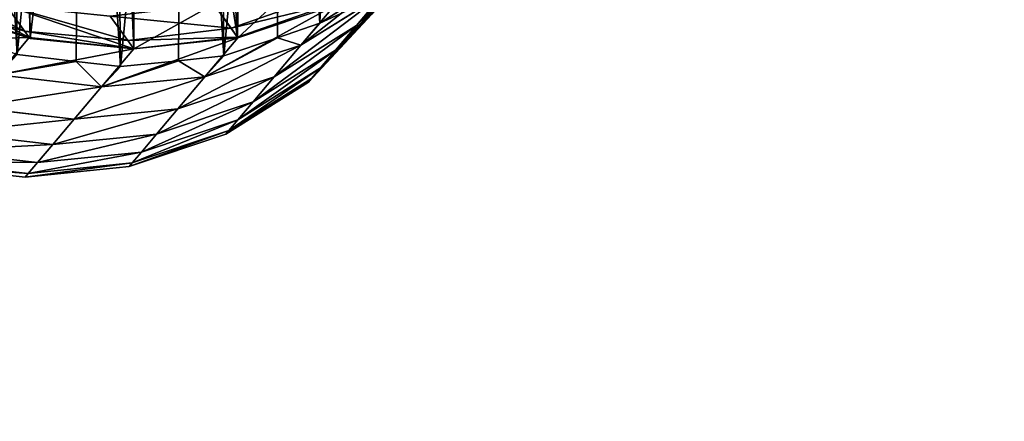
# Model space of a CAD drawing. Extents: x -62 to 46, y -37 to 48.
# Drawn here: x 0 to 0, y 0 to 0 of the extents above; entities that cross this region are included whole.
import ezdxf

# ---------------------------------------------------------------- set-up
doc = ezdxf.new("R2010")
doc.units = 0
doc.layers.get('0').update_dxf_attribs({"color": 13, "linetype": 'CONTINUOUS'})

# ---------------------------------------------------------------- blocks, each defined once
blk = doc.blocks.new('COMPONENT_2')
at = {"color": 31}
for p, q in [((0.15098, 0.04148, 0.05969), (0.1391, 0.02872, 0.05832)), ((0.15098, 0.04148, 0.36738), (0.1391, 0.02872, 0.36875)), ((0.13218, 0.02911), (0.14772, 0.03896)), ((0.14707, 0.03685, 0.09724), (0.13515, 0.02404, 0.09622)), ((0.14707, 0.03685, 0.32983), (0.13515, 0.02404, 0.33085)), ((0.11539, 0.0282, 0.8558), (0.13352, 0.03457, 0.85534)), ((0.14414, 0.03467, 0.02143), (0.12861, 0.02499, 0.01976)), ((0.14414, 0.03467, 0.40564), (0.12861, 0.02499, 0.4073)), ((0.14426, 0.03352, 0.13557), (0.13232, 0.02068, 0.13489)), ((0.14426, 0.03352, 0.2915), (0.13232, 0.02068, 0.29217)), ((0.14414, 0.03467, 0.02143), (0.1391, 0.02872, 0.05832)), ((0.1391, 0.02872, 0.36875), (0.14414, 0.03467, 0.40564)), ((0.05813, 0.03351, 0.86122), (0.07636, 0.02765, 0.85885)), ((0.07724, 0.02644, 0.44558), (0.05875, 0.03264, 0.44512)), ((0.0774, 0.02622, 0.86674), (0.05903, 0.03226, 0.86809)), ((0.07288, 0.03245, 0.83245), (0.07636, 0.02765, 0.85885)), ((0.07724, 0.02644, 0.44558), (0.07288, 0.03245, 0.47866)), ((0.11211, 0.03272, 0.8309), (0.11539, 0.0282, 0.8558)), ((0.1167, 0.02639, 0.44533), (0.11211, 0.03272, 0.4802)), ((0.13477, 0.03285, 0.8648), (0.11661, 0.02652, 0.86504)), ((0.13499, 0.03255, 0.44464), (0.1167, 0.02639, 0.44533)), ((0.12861, 0.02499, 0.4073), (0.13499, 0.03255, 0.44464)), ((0.09253, 0.03047, 0.8315), (0.09589, 0.02584, 0.857)), ((0.09701, 0.02431, 0.44566), (0.09253, 0.03047, 0.4796)), ((0.142, 0.03084, 0.21353), (0.13003, 0.01798, 0.21353)), ((0.14256, 0.03151, 0.17442), (0.13061, 0.01866, 0.17408)), ((0.14256, 0.03151, 0.25265), (0.13061, 0.01866, 0.25298)), ((0.09589, 0.02584, 0.857), (0.11539, 0.0282, 0.8558)), ((0.11539, 0.0282, 0.8558), (0.11661, 0.02652, 0.86504)), ((0.1391, 0.02872, 0.05832), (0.12353, 0.01898, 0.05701)), ((0.1391, 0.02872, 0.36875), (0.12353, 0.01898, 0.37006)), ((0.1242, 0.02638), (0.13218, 0.02911)), ((0.13218, 0.02911), (0.12861, 0.02499, 0.01976)), ((0.13515, 0.02404, 0.33085), (0.1391, 0.02872, 0.36875)), ((0.1391, 0.02872, 0.05832), (0.13515, 0.02404, 0.09622)), ((0.07129, 0.01939, 0.41076), (0.07724, 0.02644, 0.44558)), ((0.07636, 0.02765, 0.85885), (0.0774, 0.02622, 0.86674)), ((0.07636, 0.02765, 0.85885), (0.09589, 0.02584, 0.857)), ((0.09701, 0.02431, 0.44566), (0.07724, 0.02644, 0.44558)), ((0.09704, 0.02426, 0.8657), (0.0774, 0.02622, 0.86674)), ((0.1167, 0.02639, 0.44533), (0.09701, 0.02431, 0.44566)), ((0.11661, 0.02652, 0.86504), (0.09704, 0.02426, 0.8657)), ((0.11046, 0.01899, 0.40877), (0.1167, 0.02639, 0.44533)), ((0.1242, 0.02638), (0.11046, 0.01899, 0.01829)), ((0.11403, 0.02297), (0.1242, 0.02638)), ((0.09091, 0.01708, 0.40995), (0.09701, 0.02431, 0.44566)), ((0.09589, 0.02584, 0.857), (0.09704, 0.02426, 0.8657)), ((0.12861, 0.02499, 0.01976), (0.11046, 0.01899, 0.01829)), ((0.12861, 0.02499, 0.4073), (0.11046, 0.01899, 0.40877)), ((0.12861, 0.02499, 0.01976), (0.12353, 0.01898, 0.05701)), ((0.12353, 0.01898, 0.37006), (0.12861, 0.02499, 0.4073)), ((0.07495, 0.02324), (0.08612, 0.02187)), ((0.10548, 0.02204), (0.11403, 0.02297)), ((0.11403, 0.02297), (0.11046, 0.01899, 0.01829)), ((0.13515, 0.02404, 0.09622), (0.11955, 0.01426, 0.09525)), ((0.13515, 0.02404, 0.33085), (0.11955, 0.01426, 0.33182)), ((0.13515, 0.02404, 0.09622), (0.13232, 0.02068, 0.13489)), ((0.13232, 0.02068, 0.29217), (0.13515, 0.02404, 0.33085)), ((0.08612, 0.02187), (0.07129, 0.01939, 0.01631)), ((0.08612, 0.02187), (0.0945, 0.02097)), ((0.10548, 0.02204), (0.09091, 0.01708, 0.01711)), ((0.0945, 0.02097), (0.09091, 0.01708, 0.01711)), ((0.0945, 0.02097), (0.10548, 0.02204)), ((0.13232, 0.02068, 0.13489), (0.11669, 0.01087, 0.13425)), ((0.13232, 0.02068, 0.29217), (0.11669, 0.01087, 0.29281)), ((0.13232, 0.02068, 0.13489), (0.13061, 0.01866, 0.17408)), ((0.13061, 0.01866, 0.25298), (0.13232, 0.02068, 0.29217)), ((0.09091, 0.01708, 0.01711), (0.07129, 0.01939, 0.01631)), ((0.09091, 0.01708, 0.40995), (0.07129, 0.01939, 0.41076)), ((0.11046, 0.01899, 0.01829), (0.09091, 0.01708, 0.01711)), ((0.11046, 0.01899, 0.40877), (0.09091, 0.01708, 0.40995)), ((0.11046, 0.01899, 0.01829), (0.10533, 0.01293, 0.05585)), ((0.10533, 0.01293, 0.37122), (0.11046, 0.01899, 0.40877)), ((0.12353, 0.01898, 0.05701), (0.10533, 0.01293, 0.05585)), ((0.12353, 0.01898, 0.37006), (0.10533, 0.01293, 0.37122)), ((0.13061, 0.01866, 0.17408), (0.11496, 0.00883, 0.17377)), ((0.13061, 0.01866, 0.25298), (0.11496, 0.00883, 0.2533)), ((0.11955, 0.01426, 0.33182), (0.12353, 0.01898, 0.37006)), ((0.12353, 0.01898, 0.05701), (0.11955, 0.01426, 0.09525)), ((0.13061, 0.01866, 0.17408), (0.13003, 0.01798, 0.21353)), ((0.13003, 0.01798, 0.21353), (0.13061, 0.01866, 0.25298)), ((0.09091, 0.01708, 0.01711), (0.08575, 0.01098, 0.05492)), ((0.08575, 0.01098, 0.37214), (0.09091, 0.01708, 0.40995)), ((0.13003, 0.01798, 0.21353), (0.11439, 0.00815, 0.21353)), ((0.08575, 0.01098, 0.05492), (0.06611, 0.01326, 0.05429)), ((0.08575, 0.01098, 0.37214), (0.06611, 0.01326, 0.37278)), ((0.11955, 0.01426, 0.09525), (0.10132, 0.00817, 0.09439)), ((0.11955, 0.01426, 0.33182), (0.10132, 0.00817, 0.33267)), ((0.11955, 0.01426, 0.09525), (0.11669, 0.01087, 0.13425)), ((0.11669, 0.01087, 0.29281), (0.11955, 0.01426, 0.33182)), ((0.10533, 0.01293, 0.05585), (0.08575, 0.01098, 0.05492)), ((0.10533, 0.01293, 0.37122), (0.08575, 0.01098, 0.37214)), ((0.10132, 0.00817, 0.33267), (0.10533, 0.01293, 0.37122)), ((0.10533, 0.01293, 0.05585), (0.10132, 0.00817, 0.09439)), ((0.08171, 0.00619, 0.33336), (0.08575, 0.01098, 0.37214)), ((0.08575, 0.01098, 0.05492), (0.08171, 0.00619, 0.09371)), ((0.11669, 0.01087, 0.13425), (0.09844, 0.00476, 0.13369)), ((0.11669, 0.01087, 0.29281), (0.09844, 0.00476, 0.29338)), ((0.11669, 0.01087, 0.13425), (0.11496, 0.00883, 0.17377)), ((0.11496, 0.00883, 0.2533), (0.11669, 0.01087, 0.29281)), ((0.08171, 0.00619, 0.09371), (0.06205, 0.00846, 0.09324)), ((0.08171, 0.00619, 0.33336), (0.06205, 0.00846, 0.33383)), ((0.10132, 0.00817, 0.09439), (0.08171, 0.00619, 0.09371)), ((0.10132, 0.00817, 0.33267), (0.08171, 0.00619, 0.33336)), ((0.11439, 0.00815, 0.21353), (0.09612, 0.00202, 0.21353)), ((0.11496, 0.00883, 0.17377), (0.0967, 0.0027, 0.17348)), ((0.11496, 0.00883, 0.2533), (0.0967, 0.0027, 0.25358)), ((0.10132, 0.00817, 0.09439), (0.09844, 0.00476, 0.13369)), ((0.09844, 0.00476, 0.29338), (0.10132, 0.00817, 0.33267)), ((0.11496, 0.00883, 0.17377), (0.11439, 0.00815, 0.21353)), ((0.11439, 0.00815, 0.21353), (0.11496, 0.00883, 0.2533)), ((0.08171, 0.00619, 0.09371), (0.07881, 0.00276, 0.13323)), ((0.07881, 0.00276, 0.29383), (0.08171, 0.00619, 0.33336)), ((0.07881, 0.00276, 0.13323), (0.05914, 0.00501, 0.13292)), ((0.07881, 0.00276, 0.29383), (0.05914, 0.00501, 0.29414)), ((0.09844, 0.00476, 0.13369), (0.07881, 0.00276, 0.13323)), ((0.09844, 0.00476, 0.29338), (0.07881, 0.00276, 0.29383)), ((0.09844, 0.00476, 0.13369), (0.0967, 0.0027, 0.17348)), ((0.0967, 0.0027, 0.25358), (0.09844, 0.00476, 0.29338)), ((0.07648, 0, 0.21353), (0.0568, 0.00224, 0.21353)), ((0.07706, 0.00069, 0.17326), (0.05739, 0.00293, 0.1731)), ((0.07706, 0.00069, 0.25381), (0.05739, 0.00293, 0.25396)), ((0.09612, 0.00202, 0.21353), (0.07648, 0, 0.21353)), ((0.07881, 0.00276, 0.13323), (0.07706, 0.00069, 0.17326)), ((0.07706, 0.00069, 0.25381), (0.07881, 0.00276, 0.29383)), ((0.0967, 0.0027, 0.17348), (0.07706, 0.00069, 0.17326)), ((0.0967, 0.0027, 0.25358), (0.07706, 0.00069, 0.25381)), ((0.0967, 0.0027, 0.17348), (0.09612, 0.00202, 0.21353)), ((0.09612, 0.00202, 0.21353), (0.0967, 0.0027, 0.25358)), ((0.07706, 0.00069, 0.17326), (0.07648, 0, 0.21353)), ((0.07648, 0, 0.21353), (0.07706, 0.00069, 0.25381))]:
    blk.add_line(p, q, dxfattribs=at)
at = {"color": 9}
mesh = blk.add_polyface(dxfattribs=at)
corners = [(0.02312, 0.06958, 0.87301), (0.02258, 0.10162, 0.8759), (0.02027, 0.08558, 0.87457), (0.0299, 0.11661, 0.87692), (0.03093, 0.0547, 0.87134), (0.04173, 0.12952, 0.87755), (0.04318, 0.04198, 0.86966), (0.05725, 0.13948, 0.87775), (0.05903, 0.03226, 0.86809), (0.07443, 0.14547, 0.87752), (0.0774, 0.02622, 0.86674), (0.07616, 0.1459, 0.87749), (0.09175, 0.1477, 0.87696), (0.09704, 0.02426, 0.8657), (0.09734, 0.14784, 0.87672), (0.11661, 0.02652, 0.86504), (0.1091, 0.14667, 0.8761), (0.11855, 0.14482, 0.87552), (0.13477, 0.03285, 0.8648), (0.12565, 0.14249, 0.875), (0.13802, 0.13699, 0.87396), (0.14933, 0.04219, 0.86499), (0.14074, 0.13532, 0.87369), (0.15385, 0.12511, 0.8722), (0.15133, 0.04394, 0.86506), (0.15906, 0.05239, 0.86547), (0.1643, 0.11112, 0.87049), (0.16468, 0.06098, 0.86599), (0.17001, 0.09537, 0.86883), (0.16643, 0.06455, 0.86623), (0.17057, 0.07894, 0.86733)]
mesh.append_faces([[corners[k] for k in face] for face in [(0, 1, 2), (28, 29, 30)]], dxfattribs={"vtx0": -1, "color": 9})
mesh.append_faces([[corners[k] for k in face] for face in [(1, 0, 3), (3, 4, 5), (5, 6, 7), (7, 8, 9), (9, 10, 11), (11, 10, 12), (12, 13, 14), (14, 15, 16), (16, 15, 17), (17, 18, 19), (19, 18, 20), (20, 21, 22), (22, 21, 23), (23, 25, 26), (26, 27, 28)]], dxfattribs={"vtx0": -1, "vtx1": -1, "color": 9})
mesh.append_faces([[corners[k] for k in face] for face in [(3, 0, 4), (5, 4, 6), (7, 6, 8), (9, 8, 10), (12, 10, 13), (14, 13, 15), (17, 15, 18), (20, 18, 21), (23, 21, 24), (23, 24, 25), (26, 25, 27), (28, 27, 29)]], dxfattribs={"vtx0": -1, "vtx2": -1, "color": 9})
at = {"color": 31}
mesh = blk.add_polyface(dxfattribs=at)
corners = [(0.01926, 0.08888), (0.02045, 0.07297), (0.01849, 0.08421), (0.02088, 0.10039), (0.02122, 0.06797), (0.02298, 0.10455), (0.0264, 0.05784), (0.02822, 0.11541), (0.0289, 0.0528), (0.03148, 0.11892), (0.04099, 0.03972), (0.04004, 0.12827), (0.05552, 0.13808), (0.04679, 0.03605), (0.05669, 0.02964), (0.06803, 0.14228), (0.06743, 0.02581), (0.07495, 0.02324), (0.07362, 0.14419), (0.08698, 0.14551), (0.08612, 0.02187), (0.0945, 0.02097), (0.09311, 0.14617), (0.10637, 0.14459), (0.10548, 0.02204), (0.11403, 0.02297), (0.11267, 0.1439), (0.12491, 0.13958), (0.1242, 0.02638), (0.13218, 0.02911), (0.13094, 0.13752), (0.13609, 0.13425), (0.14772, 0.03896), (0.1467, 0.12747), (0.15886, 0.11443), (0.15245, 0.04405), (0.15959, 0.05185), (0.16385, 0.1047), (0.1625, 0.05767), (0.16696, 0.0669), (0.16658, 0.09929), (0.16838, 0.08904), (0.16793, 0.07301), (0.16935, 0.08308)]
mesh.append_faces([[corners[k] for k in face] for face in [(0, 1, 2), (42, 41, 43)]], dxfattribs={"vtx0": -1, "color": 31})
mesh.append_faces([[corners[k] for k in face] for face in [(1, 3, 4), (4, 5, 6), (6, 7, 8), (8, 9, 10), (10, 12, 13), (13, 12, 14), (14, 15, 16), (16, 15, 17), (17, 19, 20), (20, 19, 21), (21, 23, 24), (24, 23, 25), (25, 27, 28), (28, 27, 29), (29, 31, 32), (32, 34, 35), (35, 34, 36), (36, 37, 38), (38, 37, 39), (39, 41, 42)]], dxfattribs={"vtx0": -1, "vtx1": -1, "color": 31})
mesh.append_faces([[corners[k] for k in face] for face in [(1, 0, 3), (4, 3, 5), (6, 5, 7), (8, 7, 9), (10, 9, 11), (10, 11, 12), (14, 12, 15), (17, 15, 18), (17, 18, 19), (21, 19, 22), (21, 22, 23), (25, 23, 26), (25, 26, 27), (29, 27, 30), (29, 30, 31), (32, 31, 33), (32, 33, 34), (36, 34, 37), (39, 37, 40), (39, 40, 41)]], dxfattribs={"vtx0": -1, "vtx2": -1, "color": 31})
mesh = blk.add_polyface(dxfattribs=at)
corners = [(0.14414, 0.03467, 0.02143), (0.15098, 0.04148, 0.05969), (0.1391, 0.02872, 0.05832), (0.15597, 0.04738, 0.02317)]
mesh.append_faces([[corners[k] for k in face] for face in [(0, 1, 2), (1, 0, 3)]], dxfattribs={"vtx0": -1, "color": 31})
mesh = blk.add_polyface(dxfattribs=at)
corners = [(0.15098, 0.04148, 0.36738), (0.14414, 0.03467, 0.40564), (0.1391, 0.02872, 0.36875), (0.15597, 0.04738, 0.40389)]
mesh.append_faces([[corners[k] for k in face] for face in [(0, 1, 2), (1, 0, 3)]], dxfattribs={"vtx0": -1, "color": 31})
mesh = blk.add_polyface(dxfattribs=at)
corners = [(0.15062, 0.04236, 0.44361), (0.12861, 0.02499, 0.4073), (0.14414, 0.03467, 0.40564), (0.13499, 0.03255, 0.44464)]
mesh.append_faces([[corners[k] for k in face] for face in [(0, 1, 2), (1, 0, 3)]], dxfattribs={"vtx0": -1, "color": 31})
mesh = blk.add_polyface(dxfattribs=at)
corners = [(0.1391, 0.02872, 0.05832), (0.14707, 0.03685, 0.09724), (0.13515, 0.02404, 0.09622), (0.15098, 0.04148, 0.05969)]
mesh.append_faces([[corners[k] for k in face] for face in [(0, 1, 2), (1, 0, 3)]], dxfattribs={"vtx0": -1, "color": 31})
mesh = blk.add_polyface(dxfattribs=at)
corners = [(0.14707, 0.03685, 0.32983), (0.1391, 0.02872, 0.36875), (0.13515, 0.02404, 0.33085), (0.15098, 0.04148, 0.36738)]
mesh.append_faces([[corners[k] for k in face] for face in [(0, 1, 2), (1, 0, 3)]], dxfattribs={"vtx0": -1, "color": 31})
mesh = blk.add_polyface(dxfattribs=at)
corners = [(0.07724, 0.02644, 0.44558), (0.0545, 0.03851, 0.47743), (0.05875, 0.03264, 0.44512), (0.07288, 0.03245, 0.47866)]
mesh.append_faces([[corners[k] for k in face] for face in [(0, 1, 2), (1, 0, 3)]], dxfattribs={"vtx0": -1, "color": 31})
mesh = blk.add_polyface(dxfattribs=at)
corners = [(0.07636, 0.02765, 0.85885), (0.0545, 0.03851, 0.83367), (0.07288, 0.03245, 0.83245), (0.05813, 0.03351, 0.86122)]
mesh.append_faces([[corners[k] for k in face] for face in [(0, 1, 2), (1, 0, 3)]], dxfattribs={"vtx0": -1, "color": 31})
mesh = blk.add_polyface(dxfattribs=at)
corners = [(0.13028, 0.03905, 0.48042), (0.1167, 0.02639, 0.44533), (0.13499, 0.03255, 0.44464), (0.11211, 0.03272, 0.4802)]
mesh.append_faces([[corners[k] for k in face] for face in [(0, 1, 2), (1, 0, 3)]], dxfattribs={"vtx0": -1, "color": 31})
mesh = blk.add_polyface(dxfattribs=at)
corners = [(0.13352, 0.03457, 0.85534), (0.11211, 0.03272, 0.8309), (0.13028, 0.03905, 0.83069), (0.11539, 0.0282, 0.8558)]
mesh.append_faces([[corners[k] for k in face] for face in [(0, 1, 2), (1, 0, 3)]], dxfattribs={"vtx0": -1, "color": 31})
mesh = blk.add_polyface(dxfattribs=at)
corners = [(0.14414, 0.03467, 0.02143), (0.13218, 0.02911), (0.14772, 0.03896), (0.12861, 0.02499, 0.01976)]
mesh.append_faces([[corners[k] for k in face] for face in [(0, 1, 2), (1, 0, 3)]], dxfattribs={"vtx0": -1, "color": 31})
mesh = blk.add_polyface(dxfattribs=at)
corners = [(0.13515, 0.02404, 0.09622), (0.14426, 0.03352, 0.13557), (0.13232, 0.02068, 0.13489), (0.14707, 0.03685, 0.09724)]
mesh.append_faces([[corners[k] for k in face] for face in [(0, 1, 2), (1, 0, 3)]], dxfattribs={"vtx0": -1, "color": 31})
mesh = blk.add_polyface(dxfattribs=at)
corners = [(0.14426, 0.03352, 0.2915), (0.13515, 0.02404, 0.33085), (0.13232, 0.02068, 0.29217), (0.14707, 0.03685, 0.32983)]
mesh.append_faces([[corners[k] for k in face] for face in [(0, 1, 2), (1, 0, 3)]], dxfattribs={"vtx0": -1, "color": 31})
mesh = blk.add_polyface(dxfattribs=at)
corners = [(0.13477, 0.03285, 0.8648), (0.11539, 0.0282, 0.8558), (0.13352, 0.03457, 0.85534), (0.11661, 0.02652, 0.86504)]
mesh.append_faces([[corners[k] for k in face] for face in [(0, 1, 2), (1, 0, 3)]], dxfattribs={"vtx0": -1, "color": 31})
mesh = blk.add_polyface(dxfattribs=at)
corners = [(0.14414, 0.03467, 0.02143), (0.12353, 0.01898, 0.05701), (0.12861, 0.02499, 0.01976), (0.1391, 0.02872, 0.05832)]
mesh.append_faces([[corners[k] for k in face] for face in [(0, 1, 2), (1, 0, 3)]], dxfattribs={"vtx0": -1, "color": 31})
mesh = blk.add_polyface(dxfattribs=at)
corners = [(0.14414, 0.03467, 0.40564), (0.12353, 0.01898, 0.37006), (0.1391, 0.02872, 0.36875), (0.12861, 0.02499, 0.4073)]
mesh.append_faces([[corners[k] for k in face] for face in [(0, 1, 2), (1, 0, 3)]], dxfattribs={"vtx0": -1, "color": 31})
mesh = blk.add_polyface(dxfattribs=at)
corners = [(0.13232, 0.02068, 0.13489), (0.14256, 0.03151, 0.17442), (0.13061, 0.01866, 0.17408), (0.14426, 0.03352, 0.13557)]
mesh.append_faces([[corners[k] for k in face] for face in [(0, 1, 2), (1, 0, 3)]], dxfattribs={"vtx0": -1, "color": 31})
mesh = blk.add_polyface(dxfattribs=at)
corners = [(0.14256, 0.03151, 0.25265), (0.13232, 0.02068, 0.29217), (0.13061, 0.01866, 0.25298), (0.14426, 0.03352, 0.2915)]
mesh.append_faces([[corners[k] for k in face] for face in [(0, 1, 2), (1, 0, 3)]], dxfattribs={"vtx0": -1, "color": 31})
mesh = blk.add_polyface(dxfattribs=at)
corners = [(0.07724, 0.02644, 0.44558), (0.05295, 0.02577, 0.41113), (0.07129, 0.01939, 0.41076), (0.05875, 0.03264, 0.44512)]
mesh.append_faces([[corners[k] for k in face] for face in [(0, 1, 2), (1, 0, 3)]], dxfattribs={"vtx0": -1, "color": 31})
mesh = blk.add_polyface(dxfattribs=at)
corners = [(0.0774, 0.02622, 0.86674), (0.05813, 0.03351, 0.86122), (0.07636, 0.02765, 0.85885), (0.05903, 0.03226, 0.86809)]
mesh.append_faces([[corners[k] for k in face] for face in [(0, 1, 2), (1, 0, 3)]], dxfattribs={"vtx0": -1, "color": 31})
mesh = blk.add_polyface(dxfattribs=at)
corners = [(0.09701, 0.02431, 0.44566), (0.07288, 0.03245, 0.47866), (0.07724, 0.02644, 0.44558), (0.09253, 0.03047, 0.4796)]
mesh.append_faces([[corners[k] for k in face] for face in [(0, 1, 2), (1, 0, 3)]], dxfattribs={"vtx0": -1, "color": 31})
mesh = blk.add_polyface(dxfattribs=at)
corners = [(0.09589, 0.02584, 0.857), (0.07288, 0.03245, 0.83245), (0.09253, 0.03047, 0.8315), (0.07636, 0.02765, 0.85885)]
mesh.append_faces([[corners[k] for k in face] for face in [(0, 1, 2), (1, 0, 3)]], dxfattribs={"vtx0": -1, "color": 31})
mesh = blk.add_polyface(dxfattribs=at)
corners = [(0.11211, 0.03272, 0.4802), (0.09701, 0.02431, 0.44566), (0.1167, 0.02639, 0.44533), (0.09253, 0.03047, 0.4796)]
mesh.append_faces([[corners[k] for k in face] for face in [(0, 1, 2), (1, 0, 3)]], dxfattribs={"vtx0": -1, "color": 31})
mesh = blk.add_polyface(dxfattribs=at)
corners = [(0.11539, 0.0282, 0.8558), (0.09253, 0.03047, 0.8315), (0.11211, 0.03272, 0.8309), (0.09589, 0.02584, 0.857)]
mesh.append_faces([[corners[k] for k in face] for face in [(0, 1, 2), (1, 0, 3)]], dxfattribs={"vtx0": -1, "color": 31})
mesh = blk.add_polyface(dxfattribs=at)
corners = [(0.13499, 0.03255, 0.44464), (0.11046, 0.01899, 0.40877), (0.12861, 0.02499, 0.4073), (0.1167, 0.02639, 0.44533)]
mesh.append_faces([[corners[k] for k in face] for face in [(0, 1, 2), (1, 0, 3)]], dxfattribs={"vtx0": -1, "color": 31})
mesh = blk.add_polyface(dxfattribs=at)
corners = [(0.13061, 0.01866, 0.17408), (0.142, 0.03084, 0.21353), (0.13003, 0.01798, 0.21353), (0.14256, 0.03151, 0.17442)]
mesh.append_faces([[corners[k] for k in face] for face in [(0, 1, 2), (1, 0, 3)]], dxfattribs={"vtx0": -1, "color": 31})
mesh = blk.add_polyface(dxfattribs=at)
corners = [(0.142, 0.03084, 0.21353), (0.13061, 0.01866, 0.25298), (0.13003, 0.01798, 0.21353), (0.14256, 0.03151, 0.25265)]
mesh.append_faces([[corners[k] for k in face] for face in [(0, 1, 2), (1, 0, 3)]], dxfattribs={"vtx0": -1, "color": 31})
mesh = blk.add_polyface(dxfattribs=at)
corners = [(0.11661, 0.02652, 0.86504), (0.09589, 0.02584, 0.857), (0.11539, 0.0282, 0.8558), (0.09704, 0.02426, 0.8657)]
mesh.append_faces([[corners[k] for k in face] for face in [(0, 1, 2), (1, 0, 3)]], dxfattribs={"vtx0": -1, "color": 31})
mesh = blk.add_polyface(dxfattribs=at)
corners = [(0.12861, 0.02499, 0.01976), (0.1242, 0.02638), (0.13218, 0.02911), (0.11046, 0.01899, 0.01829)]
mesh.append_faces([[corners[k] for k in face] for face in [(0, 1, 2), (1, 0, 3)]], dxfattribs={"vtx0": -1, "color": 31})
mesh = blk.add_polyface(dxfattribs=at)
corners = [(0.1391, 0.02872, 0.05832), (0.11955, 0.01426, 0.09525), (0.12353, 0.01898, 0.05701), (0.13515, 0.02404, 0.09622)]
mesh.append_faces([[corners[k] for k in face] for face in [(0, 1, 2), (1, 0, 3)]], dxfattribs={"vtx0": -1, "color": 31})
mesh = blk.add_polyface(dxfattribs=at)
corners = [(0.1391, 0.02872, 0.36875), (0.11955, 0.01426, 0.33182), (0.13515, 0.02404, 0.33085), (0.12353, 0.01898, 0.37006)]
mesh.append_faces([[corners[k] for k in face] for face in [(0, 1, 2), (1, 0, 3)]], dxfattribs={"vtx0": -1, "color": 31})
mesh = blk.add_polyface(dxfattribs=at)
corners = [(0.09701, 0.02431, 0.44566), (0.07129, 0.01939, 0.41076), (0.09091, 0.01708, 0.40995), (0.07724, 0.02644, 0.44558)]
mesh.append_faces([[corners[k] for k in face] for face in [(0, 1, 2), (1, 0, 3)]], dxfattribs={"vtx0": -1, "color": 31})
mesh = blk.add_polyface(dxfattribs=at)
corners = [(0.09704, 0.02426, 0.8657), (0.07636, 0.02765, 0.85885), (0.09589, 0.02584, 0.857), (0.0774, 0.02622, 0.86674)]
mesh.append_faces([[corners[k] for k in face] for face in [(0, 1, 2), (1, 0, 3)]], dxfattribs={"vtx0": -1, "color": 31})
mesh = blk.add_polyface(dxfattribs=at)
corners = [(0.1167, 0.02639, 0.44533), (0.09091, 0.01708, 0.40995), (0.11046, 0.01899, 0.40877), (0.09701, 0.02431, 0.44566)]
mesh.append_faces([[corners[k] for k in face] for face in [(0, 1, 2), (1, 0, 3)]], dxfattribs={"vtx0": -1, "color": 31})
mesh = blk.add_polyface(dxfattribs=at)
corners = [(0.11046, 0.01899, 0.01829), (0.11403, 0.02297), (0.1242, 0.02638)]
mesh.append_faces([[corners[k] for k in face] for face in [(0, 1, 2)]], dxfattribs={"color": 31})
mesh = blk.add_polyface(dxfattribs=at)
corners = [(0.12861, 0.02499, 0.01976), (0.10533, 0.01293, 0.05585), (0.11046, 0.01899, 0.01829), (0.12353, 0.01898, 0.05701)]
mesh.append_faces([[corners[k] for k in face] for face in [(0, 1, 2), (1, 0, 3)]], dxfattribs={"vtx0": -1, "color": 31})
mesh = blk.add_polyface(dxfattribs=at)
corners = [(0.12861, 0.02499, 0.4073), (0.10533, 0.01293, 0.37122), (0.12353, 0.01898, 0.37006), (0.11046, 0.01899, 0.40877)]
mesh.append_faces([[corners[k] for k in face] for face in [(0, 1, 2), (1, 0, 3)]], dxfattribs={"vtx0": -1, "color": 31})
mesh = blk.add_polyface(dxfattribs=at)
corners = [(0.07129, 0.01939, 0.01631), (0.07495, 0.02324), (0.08612, 0.02187)]
mesh.append_faces([[corners[k] for k in face] for face in [(0, 1, 2)]], dxfattribs={"color": 31})
mesh = blk.add_polyface(dxfattribs=at)
corners = [(0.11046, 0.01899, 0.01829), (0.10548, 0.02204), (0.11403, 0.02297), (0.09091, 0.01708, 0.01711)]
mesh.append_faces([[corners[k] for k in face] for face in [(0, 1, 2), (1, 0, 3)]], dxfattribs={"vtx0": -1, "color": 31})
mesh = blk.add_polyface(dxfattribs=at)
corners = [(0.13515, 0.02404, 0.09622), (0.11669, 0.01087, 0.13425), (0.11955, 0.01426, 0.09525), (0.13232, 0.02068, 0.13489)]
mesh.append_faces([[corners[k] for k in face] for face in [(0, 1, 2), (1, 0, 3)]], dxfattribs={"vtx0": -1, "color": 31})
mesh = blk.add_polyface(dxfattribs=at)
corners = [(0.13515, 0.02404, 0.33085), (0.11669, 0.01087, 0.29281), (0.13232, 0.02068, 0.29217), (0.11955, 0.01426, 0.33182)]
mesh.append_faces([[corners[k] for k in face] for face in [(0, 1, 2), (1, 0, 3)]], dxfattribs={"vtx0": -1, "color": 31})
mesh = blk.add_polyface(dxfattribs=at)
corners = [(0.09091, 0.01708, 0.01711), (0.08612, 0.02187), (0.0945, 0.02097), (0.07129, 0.01939, 0.01631)]
mesh.append_faces([[corners[k] for k in face] for face in [(0, 1, 2), (1, 0, 3)]], dxfattribs={"vtx0": -1, "color": 31})
mesh = blk.add_polyface(dxfattribs=at)
corners = [(0.09091, 0.01708, 0.01711), (0.0945, 0.02097), (0.10548, 0.02204)]
mesh.append_faces([[corners[k] for k in face] for face in [(0, 1, 2)]], dxfattribs={"color": 31})
mesh = blk.add_polyface(dxfattribs=at)
corners = [(0.13232, 0.02068, 0.13489), (0.11496, 0.00883, 0.17377), (0.11669, 0.01087, 0.13425), (0.13061, 0.01866, 0.17408)]
mesh.append_faces([[corners[k] for k in face] for face in [(0, 1, 2), (1, 0, 3)]], dxfattribs={"vtx0": -1, "color": 31})
mesh = blk.add_polyface(dxfattribs=at)
corners = [(0.13232, 0.02068, 0.29217), (0.11496, 0.00883, 0.2533), (0.13061, 0.01866, 0.25298), (0.11669, 0.01087, 0.29281)]
mesh.append_faces([[corners[k] for k in face] for face in [(0, 1, 2), (1, 0, 3)]], dxfattribs={"vtx0": -1, "color": 31})
mesh = blk.add_polyface(dxfattribs=at)
corners = [(0.09091, 0.01708, 0.01711), (0.06611, 0.01326, 0.05429), (0.07129, 0.01939, 0.01631), (0.08575, 0.01098, 0.05492)]
mesh.append_faces([[corners[k] for k in face] for face in [(0, 1, 2), (1, 0, 3)]], dxfattribs={"vtx0": -1, "color": 31})
mesh = blk.add_polyface(dxfattribs=at)
corners = [(0.09091, 0.01708, 0.40995), (0.06611, 0.01326, 0.37278), (0.08575, 0.01098, 0.37214), (0.07129, 0.01939, 0.41076)]
mesh.append_faces([[corners[k] for k in face] for face in [(0, 1, 2), (1, 0, 3)]], dxfattribs={"vtx0": -1, "color": 31})
mesh = blk.add_polyface(dxfattribs=at)
corners = [(0.11046, 0.01899, 0.01829), (0.08575, 0.01098, 0.05492), (0.09091, 0.01708, 0.01711), (0.10533, 0.01293, 0.05585)]
mesh.append_faces([[corners[k] for k in face] for face in [(0, 1, 2), (1, 0, 3)]], dxfattribs={"vtx0": -1, "color": 31})
mesh = blk.add_polyface(dxfattribs=at)
corners = [(0.11046, 0.01899, 0.40877), (0.08575, 0.01098, 0.37214), (0.10533, 0.01293, 0.37122), (0.09091, 0.01708, 0.40995)]
mesh.append_faces([[corners[k] for k in face] for face in [(0, 1, 2), (1, 0, 3)]], dxfattribs={"vtx0": -1, "color": 31})
mesh = blk.add_polyface(dxfattribs=at)
corners = [(0.12353, 0.01898, 0.05701), (0.10132, 0.00817, 0.09439), (0.10533, 0.01293, 0.05585), (0.11955, 0.01426, 0.09525)]
mesh.append_faces([[corners[k] for k in face] for face in [(0, 1, 2), (1, 0, 3)]], dxfattribs={"vtx0": -1, "color": 31})
mesh = blk.add_polyface(dxfattribs=at)
corners = [(0.12353, 0.01898, 0.37006), (0.10132, 0.00817, 0.33267), (0.11955, 0.01426, 0.33182), (0.10533, 0.01293, 0.37122)]
mesh.append_faces([[corners[k] for k in face] for face in [(0, 1, 2), (1, 0, 3)]], dxfattribs={"vtx0": -1, "color": 31})
mesh = blk.add_polyface(dxfattribs=at)
corners = [(0.13061, 0.01866, 0.17408), (0.11439, 0.00815, 0.21353), (0.11496, 0.00883, 0.17377), (0.13003, 0.01798, 0.21353)]
mesh.append_faces([[corners[k] for k in face] for face in [(0, 1, 2), (1, 0, 3)]], dxfattribs={"vtx0": -1, "color": 31})
mesh = blk.add_polyface(dxfattribs=at)
corners = [(0.13061, 0.01866, 0.25298), (0.11439, 0.00815, 0.21353), (0.13003, 0.01798, 0.21353), (0.11496, 0.00883, 0.2533)]
mesh.append_faces([[corners[k] for k in face] for face in [(0, 1, 2), (1, 0, 3)]], dxfattribs={"vtx0": -1, "color": 31})
mesh = blk.add_polyface(dxfattribs=at)
corners = [(0.08575, 0.01098, 0.05492), (0.06205, 0.00846, 0.09324), (0.06611, 0.01326, 0.05429), (0.08171, 0.00619, 0.09371)]
mesh.append_faces([[corners[k] for k in face] for face in [(0, 1, 2), (1, 0, 3)]], dxfattribs={"vtx0": -1, "color": 31})
mesh = blk.add_polyface(dxfattribs=at)
corners = [(0.08575, 0.01098, 0.37214), (0.06205, 0.00846, 0.33383), (0.08171, 0.00619, 0.33336), (0.06611, 0.01326, 0.37278)]
mesh.append_faces([[corners[k] for k in face] for face in [(0, 1, 2), (1, 0, 3)]], dxfattribs={"vtx0": -1, "color": 31})
mesh = blk.add_polyface(dxfattribs=at)
corners = [(0.11955, 0.01426, 0.09525), (0.09844, 0.00476, 0.13369), (0.10132, 0.00817, 0.09439), (0.11669, 0.01087, 0.13425)]
mesh.append_faces([[corners[k] for k in face] for face in [(0, 1, 2), (1, 0, 3)]], dxfattribs={"vtx0": -1, "color": 31})
mesh = blk.add_polyface(dxfattribs=at)
corners = [(0.11955, 0.01426, 0.33182), (0.09844, 0.00476, 0.29338), (0.11669, 0.01087, 0.29281), (0.10132, 0.00817, 0.33267)]
mesh.append_faces([[corners[k] for k in face] for face in [(0, 1, 2), (1, 0, 3)]], dxfattribs={"vtx0": -1, "color": 31})
mesh = blk.add_polyface(dxfattribs=at)
corners = [(0.10533, 0.01293, 0.05585), (0.08171, 0.00619, 0.09371), (0.08575, 0.01098, 0.05492), (0.10132, 0.00817, 0.09439)]
mesh.append_faces([[corners[k] for k in face] for face in [(0, 1, 2), (1, 0, 3)]], dxfattribs={"vtx0": -1, "color": 31})
mesh = blk.add_polyface(dxfattribs=at)
corners = [(0.10533, 0.01293, 0.37122), (0.08171, 0.00619, 0.33336), (0.10132, 0.00817, 0.33267), (0.08575, 0.01098, 0.37214)]
mesh.append_faces([[corners[k] for k in face] for face in [(0, 1, 2), (1, 0, 3)]], dxfattribs={"vtx0": -1, "color": 31})
mesh = blk.add_polyface(dxfattribs=at)
corners = [(0.11669, 0.01087, 0.13425), (0.0967, 0.0027, 0.17348), (0.09844, 0.00476, 0.13369), (0.11496, 0.00883, 0.17377)]
mesh.append_faces([[corners[k] for k in face] for face in [(0, 1, 2), (1, 0, 3)]], dxfattribs={"vtx0": -1, "color": 31})
mesh = blk.add_polyface(dxfattribs=at)
corners = [(0.11669, 0.01087, 0.29281), (0.0967, 0.0027, 0.25358), (0.11496, 0.00883, 0.2533), (0.09844, 0.00476, 0.29338)]
mesh.append_faces([[corners[k] for k in face] for face in [(0, 1, 2), (1, 0, 3)]], dxfattribs={"vtx0": -1, "color": 31})
mesh = blk.add_polyface(dxfattribs=at)
corners = [(0.08171, 0.00619, 0.09371), (0.05914, 0.00501, 0.13292), (0.06205, 0.00846, 0.09324), (0.07881, 0.00276, 0.13323)]
mesh.append_faces([[corners[k] for k in face] for face in [(0, 1, 2), (1, 0, 3)]], dxfattribs={"vtx0": -1, "color": 31})
mesh = blk.add_polyface(dxfattribs=at)
corners = [(0.08171, 0.00619, 0.33336), (0.05914, 0.00501, 0.29414), (0.07881, 0.00276, 0.29383), (0.06205, 0.00846, 0.33383)]
mesh.append_faces([[corners[k] for k in face] for face in [(0, 1, 2), (1, 0, 3)]], dxfattribs={"vtx0": -1, "color": 31})
mesh = blk.add_polyface(dxfattribs=at)
corners = [(0.10132, 0.00817, 0.09439), (0.07881, 0.00276, 0.13323), (0.08171, 0.00619, 0.09371), (0.09844, 0.00476, 0.13369)]
mesh.append_faces([[corners[k] for k in face] for face in [(0, 1, 2), (1, 0, 3)]], dxfattribs={"vtx0": -1, "color": 31})
mesh = blk.add_polyface(dxfattribs=at)
corners = [(0.10132, 0.00817, 0.33267), (0.07881, 0.00276, 0.29383), (0.09844, 0.00476, 0.29338), (0.08171, 0.00619, 0.33336)]
mesh.append_faces([[corners[k] for k in face] for face in [(0, 1, 2), (1, 0, 3)]], dxfattribs={"vtx0": -1, "color": 31})
mesh = blk.add_polyface(dxfattribs=at)
corners = [(0.11496, 0.00883, 0.17377), (0.09612, 0.00202, 0.21353), (0.0967, 0.0027, 0.17348), (0.11439, 0.00815, 0.21353)]
mesh.append_faces([[corners[k] for k in face] for face in [(0, 1, 2), (1, 0, 3)]], dxfattribs={"vtx0": -1, "color": 31})
mesh = blk.add_polyface(dxfattribs=at)
corners = [(0.11496, 0.00883, 0.2533), (0.09612, 0.00202, 0.21353), (0.11439, 0.00815, 0.21353), (0.0967, 0.0027, 0.25358)]
mesh.append_faces([[corners[k] for k in face] for face in [(0, 1, 2), (1, 0, 3)]], dxfattribs={"vtx0": -1, "color": 31})
mesh = blk.add_polyface(dxfattribs=at)
corners = [(0.07881, 0.00276, 0.13323), (0.05739, 0.00293, 0.1731), (0.05914, 0.00501, 0.13292), (0.07706, 0.00069, 0.17326)]
mesh.append_faces([[corners[k] for k in face] for face in [(0, 1, 2), (1, 0, 3)]], dxfattribs={"vtx0": -1, "color": 31})
mesh = blk.add_polyface(dxfattribs=at)
corners = [(0.07881, 0.00276, 0.29383), (0.05739, 0.00293, 0.25396), (0.07706, 0.00069, 0.25381), (0.05914, 0.00501, 0.29414)]
mesh.append_faces([[corners[k] for k in face] for face in [(0, 1, 2), (1, 0, 3)]], dxfattribs={"vtx0": -1, "color": 31})
mesh = blk.add_polyface(dxfattribs=at)
corners = [(0.09844, 0.00476, 0.13369), (0.07706, 0.00069, 0.17326), (0.07881, 0.00276, 0.13323), (0.0967, 0.0027, 0.17348)]
mesh.append_faces([[corners[k] for k in face] for face in [(0, 1, 2), (1, 0, 3)]], dxfattribs={"vtx0": -1, "color": 31})
mesh = blk.add_polyface(dxfattribs=at)
corners = [(0.09844, 0.00476, 0.29338), (0.07706, 0.00069, 0.25381), (0.0967, 0.0027, 0.25358), (0.07881, 0.00276, 0.29383)]
mesh.append_faces([[corners[k] for k in face] for face in [(0, 1, 2), (1, 0, 3)]], dxfattribs={"vtx0": -1, "color": 31})
mesh = blk.add_polyface(dxfattribs=at)
corners = [(0.07706, 0.00069, 0.17326), (0.0568, 0.00224, 0.21353), (0.05739, 0.00293, 0.1731), (0.07648, 0, 0.21353)]
mesh.append_faces([[corners[k] for k in face] for face in [(0, 1, 2), (1, 0, 3)]], dxfattribs={"vtx0": -1, "color": 31})
mesh = blk.add_polyface(dxfattribs=at)
corners = [(0.07706, 0.00069, 0.25381), (0.0568, 0.00224, 0.21353), (0.07648, 0, 0.21353), (0.05739, 0.00293, 0.25396)]
mesh.append_faces([[corners[k] for k in face] for face in [(0, 1, 2), (1, 0, 3)]], dxfattribs={"vtx0": -1, "color": 31})
mesh = blk.add_polyface(dxfattribs=at)
corners = [(0.0967, 0.0027, 0.17348), (0.07648, 0, 0.21353), (0.07706, 0.00069, 0.17326), (0.09612, 0.00202, 0.21353)]
mesh.append_faces([[corners[k] for k in face] for face in [(0, 1, 2), (1, 0, 3)]], dxfattribs={"vtx0": -1, "color": 31})
mesh = blk.add_polyface(dxfattribs=at)
corners = [(0.0967, 0.0027, 0.25358), (0.07648, 0, 0.21353), (0.09612, 0.00202, 0.21353), (0.07706, 0.00069, 0.25381)]
mesh.append_faces([[corners[k] for k in face] for face in [(0, 1, 2), (1, 0, 3)]], dxfattribs={"vtx0": -1, "color": 31})
blk = doc.blocks.new('COMPONENT_3')
blk.add_blockref('COMPONENT_2', (1.61226, 1.00392, 0.00321))

msp = doc.modelspace()

# ---------------------------------------------------------------- block references
msp.add_blockref('COMPONENT_3', (-1.52514, -1.18011))

# ---------------------------------------------------------------- meshes
mesh = msp.add_polyface()
corners = [(46.11441, 48.04037), (-62.20559, -36.86963), (-62.20559, 48.04037), (46.11441, -36.86963)]
mesh.append_faces([[corners[k] for k in face] for face in [(0, 1, 2), (1, 0, 3)]], dxfattribs={"vtx0": -1})

doc.saveas('drawing.dxf')
